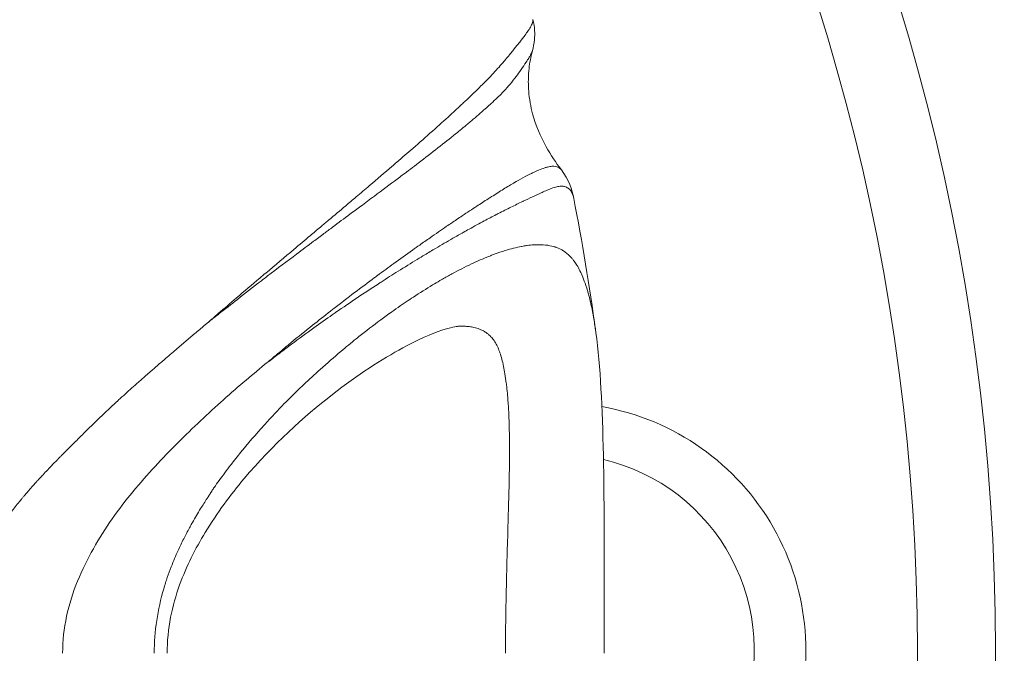
# Model space of a CAD drawing. Units: millimetres. Extents: x -2058 to 3545, y -1339 to 7471.
# Drawn here: x 142 to 161, y 1256 to 1269 of the extents above; entities that cross this region are included whole.
import ezdxf

# ---------------------------------------------------------------- set-up
doc = ezdxf.new("R2010")
doc.units = ezdxf.units.MM
doc.styles.get("Standard").update_dxf_attribs({"font": 'arial.ttf'})
doc.dimstyles.new('OLCU', dxfattribs={"dimtxt": 300, "dimasz": 225, "dimexe": 0.18, "dimexo": 0.0625, "dimgap": 80, "dimtad": 1, "dimdec": 0, "dimlfac": 0.1, "dimrnd": 5, "dimzin": 0, "dimdsep": 46, "dimtxsty": 'Standard', "dimcen": 0.09, "dimse1": 1, "dimse2": 1, "dimadec": 0, "dimazin": 0, "dimtfac": 1, "dimtdec": 0, "dimtofl": 0, "dimtmove": 0, "dimatfit": 3, "dimfxl": 1, "dimtolj": 1, "dimtzin": 0, "dimarcsym": 0})

# ---------------------------------------------------------------- blocks, each defined once
blk = doc.blocks.new('*D13')
at = {"color": 0, "lineweight": -2, "transparency": 16777216}
blk.add_line((-1847.737, 6852.136), (-1847.737, -1278.626), dxfattribs=at)
at = {"color": 0, "transparency": 16777216}
for points in [[(-1856.07, 6852.136), (-1839.403, 6852.136), (-1847.737, 6902.136)], [(-1856.07, -1278.626), (-1839.403, -1278.626), (-1847.737, -1328.626)]]:
    blk.add_solid(points, dxfattribs=at)
at = {"layer": 'Defpoints', "color": 0, "transparency": 16777216}
for p in [(1383.932, 6902.136), (-1847.737, -1328.626), (1406.672, -1328.626)]:
    blk.add_point(p, dxfattribs=at)
at = {"color": 0, "transparency": 16777216, "insert": (-1959.323, 2786.755), "char_height": 150, "attachment_point": 5, "rotation": 90}
blk.add_mtext('\\A1;825', dxfattribs=at)
blk = doc.blocks.new('*D14')
at = {"color": 0, "lineweight": -2, "transparency": 16777216}
blk.add_line((-1441.36, 7260.767), (3495.026, 7260.767), dxfattribs=at)
at = {"color": 0, "transparency": 16777216}
for points in [[(-1441.36, 7269.101), (-1441.36, 7252.434), (-1491.36, 7260.767)], [(3495.026, 7269.101), (3495.026, 7252.434), (3545.026, 7260.767)]]:
    blk.add_solid(points, dxfattribs=at)
at = {"layer": 'Defpoints', "color": 0, "transparency": 16777216}
for p in [(3545.026, 7260.767), (3545.026, 2317.178), (-1491.36, 1248.616)]:
    blk.add_point(p, dxfattribs=at)
at = {"color": 0, "transparency": 16777216, "insert": (1026.833, 7372.353), "char_height": 150, "attachment_point": 5}
blk.add_mtext('\\A1;505', dxfattribs=at)

msp = doc.modelspace()

# ---------------------------------------------------------------- linework, layer by layer
at = {"color": 0, "linetype": 'Continuous', "lineweight": 0}
msp.add_line((142.851, 1260.66), (142.851, 1260.66), dxfattribs=at)
for centre, radius, start, end in [((117.852, 1256.488), 81.737, 0, 66.7575), ((117.852, 1256.488), 77.91, 0, 67.15731), ((117.852, 1256.488), 63.691, 0, 67.36646), ((117.852, 1256.488), 61.522, 292.83502, 67.16498), ((117.852, 1256.488), 42.5, 299.9218, 60.0782), ((117.852, 1256.488), 41, 301.1357, 58.8643), ((151.96, 1256.488), 4.75, 339.364, 79.8946), ((151.96, 1256.488), 3.76, 339.364, 76.7224), ((117.852, 1256.488), 63.691, 292.63354, 0), ((117.852, 1256.488), 77.91, 292.84269, 0), ((117.852, 1256.488), 81.737, 293.2425, 0)]:
    msp.add_arc(centre, radius, start, end, dxfattribs=at)
for centre, major_axis, ratio, start_param, end_param in [((192.209, 1187.446), (46.867, -75.412), 0.12345, 3.154077, 3.159045), ((151.96, 1256.488), (-0.961, 4.652), 0.000016, 0, 0.000062)]:
    msp.add_ellipse(centre, major_axis=major_axis, ratio=ratio, start_param=start_param, end_param=end_param, dxfattribs=at)
for points, knots in [([(151.467, 1268.598), (151.47, 1268.589), (151.469, 1268.577), (151.463, 1268.546), (151.455, 1268.524), (151.443, 1268.498), (151.443, 1268.498), (151.43, 1268.473), (151.414, 1268.443), (151.38, 1268.389), (151.364, 1268.366), (151.338, 1268.329), (151.328, 1268.315), (151.288, 1268.261), (151.254, 1268.217), (151.206, 1268.155), (151.196, 1268.142), (151.155, 1268.09), (151.12, 1268.047), (151.041, 1267.95), (150.995, 1267.894), (150.934, 1267.822), (150.924, 1267.81), (150.853, 1267.727), (150.785, 1267.649), (150.672, 1267.528), (150.632, 1267.486), (150.582, 1267.435), (150.574, 1267.427), (150.535, 1267.388), (150.503, 1267.356), (150.384, 1267.238), (150.291, 1267.148), (150.168, 1267.032), (150.144, 1267.009), (150.043, 1266.914), (149.963, 1266.84), (149.772, 1266.665), (149.659, 1266.563), (149.539, 1266.457), (149.538, 1266.456), (149.417, 1266.348), (149.292, 1266.238), (149.063, 1266.038), (148.961, 1265.95), (148.824, 1265.832), (148.793, 1265.805), (148.621, 1265.658), (148.477, 1265.535), (148.245, 1265.337), (148.16, 1265.265), (148.006, 1265.135), (147.94, 1265.078), (147.765, 1264.931), (147.656, 1264.839), (147.493, 1264.702), (147.44, 1264.658), (147.323, 1264.559), (147.259, 1264.504), (147.089, 1264.362), (146.983, 1264.273), (146.7, 1264.035), (146.521, 1263.883), (146.3, 1263.697), (146.261, 1263.664), (146.075, 1263.507), (145.925, 1263.38), (145.658, 1263.152), (145.542, 1263.052), (145.359, 1262.894), (145.294, 1262.838), (145.23, 1262.78)], [-1.893182, -1.893182, -1.893182, -1.893182, -1.814658, -1.814658, -1.717048, -1.717048, -1.716592, -1.716592, -1.619773, -1.619773, -1.557114, -1.557114, -1.521933, -1.521933, -1.423039, -1.423039, -1.399255, -1.399255, -1.324668, -1.324668, -1.244211, -1.244211, -1.228756, -1.228756, -1.137096, -1.137096, -1.090153, -1.090153, -1.081371, -1.081371, -1.047291, -1.047291, -0.957215, -0.957215, -0.935615, -0.935615, -0.867886, -0.867886, -0.779929, -0.779929, -0.779134, -0.779134, -0.690147, -0.690147, -0.622004, -0.622004, -0.601409, -0.601409, -0.511909, -0.511909, -0.460858, -0.460858, -0.422163, -0.422163, -0.360876, -0.360876, -0.331857, -0.331857, -0.296905, -0.296905, -0.240859, -0.240859, -0.149099, -0.149099, -0.129843, -0.129843, -0.05623, -0.05623, -0.000003, -0.000003, 0.031379, 0.031379, 0.031379, 0.031379]), ([(151.467, 1268.598), (151.506, 1268.452), (151.508, 1268.32), (151.491, 1268.134), (151.476, 1268.066), (151.461, 1268.008)], [0, 0, 0, 0, 0.766202, 0.766202, 1.389038, 1.389038, 1.389038, 1.389038]), ([(145.23, 1262.78), (145.253, 1262.801), (145.277, 1262.82), (145.32, 1262.854), (145.338, 1262.868), (145.38, 1262.899), (145.404, 1262.917), (145.429, 1262.937), (145.43, 1262.938), (145.553, 1263.036), (145.673, 1263.131), (145.947, 1263.347), (146.102, 1263.466), (146.294, 1263.613), (146.334, 1263.643), (146.563, 1263.817), (146.748, 1263.957), (147.04, 1264.177), (147.149, 1264.259), (147.324, 1264.389), (147.39, 1264.439), (147.511, 1264.529), (147.565, 1264.57), (147.733, 1264.695), (147.845, 1264.778), (148.024, 1264.911), (148.093, 1264.962), (148.25, 1265.078), (148.337, 1265.144), (148.574, 1265.32), (148.72, 1265.43), (148.894, 1265.561), (148.927, 1265.585), (149.065, 1265.689), (149.168, 1265.767), (149.398, 1265.943), (149.523, 1266.04), (149.643, 1266.134), (149.644, 1266.135), (149.763, 1266.228), (149.876, 1266.316), (150.063, 1266.468), (150.142, 1266.532), (150.24, 1266.614), (150.263, 1266.634), (150.382, 1266.734), (150.471, 1266.812), (150.585, 1266.914), (150.616, 1266.941), (150.653, 1266.974), (150.66, 1266.981), (150.707, 1267.024), (150.745, 1267.06), (150.851, 1267.16), (150.913, 1267.225), (150.977, 1267.297), (150.986, 1267.308), (151.041, 1267.372), (151.082, 1267.423), (151.155, 1267.518), (151.186, 1267.561), (151.225, 1267.614), (151.234, 1267.627), (151.279, 1267.691), (151.31, 1267.738), (151.348, 1267.796), (151.357, 1267.81), (151.381, 1267.848), (151.395, 1267.871), (151.425, 1267.922), (151.439, 1267.95), (151.449, 1267.974), (151.449, 1267.974), (151.454, 1267.986), (151.458, 1267.997), (151.461, 1268.008)], [-0.0314, -0.0314, -0.0314, -0.0314, -0.020048, -0.020048, -0.011625, -0.011625, -0.000875, -0.000875, 0, 0, 0.05623, 0.05623, 0.129843, 0.129843, 0.149099, 0.149099, 0.240859, 0.240859, 0.296905, 0.296905, 0.331857, 0.331857, 0.360876, 0.360876, 0.422163, 0.422163, 0.460858, 0.460858, 0.511909, 0.511909, 0.601409, 0.601409, 0.622004, 0.622004, 0.690147, 0.690147, 0.779134, 0.779134, 0.779929, 0.779929, 0.867886, 0.867886, 0.935615, 0.935615, 0.957215, 0.957215, 1.047291, 1.047291, 1.081371, 1.081371, 1.090153, 1.090153, 1.137096, 1.137096, 1.228756, 1.228756, 1.244211, 1.244211, 1.324668, 1.324668, 1.399255, 1.399255, 1.423039, 1.423039, 1.521933, 1.521933, 1.557114, 1.557114, 1.619773, 1.619773, 1.716592, 1.716592, 1.717048, 1.717048, 1.76813, 1.76813, 1.76813, 1.76813]), ([(151.461, 1268.008), (151.449, 1267.963), (151.437, 1267.914), (151.416, 1267.811), (151.407, 1267.757), (151.391, 1267.641), (151.386, 1267.579), (151.378, 1267.418), (151.38, 1267.32), (151.399, 1267.073), (151.425, 1266.927), (151.524, 1266.564), (151.615, 1266.351), (151.81, 1265.999), (151.909, 1265.851), (152.016, 1265.71)], [0, 0, 0, 0, 0.160484, 0.160484, 0.322114, 0.322114, 0.510726, 0.510726, 0.816814, 0.816814, 1.308837, 1.308837, 2.081635, 2.081635, 2.699879, 2.699879, 2.699879, 2.699879]), ([(152.016, 1265.71), (152.007, 1265.721), (151.998, 1265.731), (151.972, 1265.753), (151.955, 1265.763), (151.932, 1265.771), (151.93, 1265.772), (151.91, 1265.778), (151.891, 1265.781), (151.846, 1265.783), (151.82, 1265.78), (151.778, 1265.772), (151.765, 1265.77), (151.734, 1265.762), (151.715, 1265.756), (151.66, 1265.739), (151.622, 1265.724), (151.548, 1265.695), (151.515, 1265.68), (151.467, 1265.657), (151.453, 1265.651), (151.387, 1265.619), (151.332, 1265.59), (151.218, 1265.528), (151.16, 1265.495), (151.094, 1265.457), (151.09, 1265.454), (151.02, 1265.413), (150.95, 1265.371), (150.803, 1265.279), (150.726, 1265.23), (150.632, 1265.17), (150.62, 1265.163), (150.537, 1265.11), (150.464, 1265.062), (150.3, 1264.955), (150.207, 1264.894), (150.076, 1264.806), (150.04, 1264.782), (149.941, 1264.715), (149.877, 1264.672), (149.708, 1264.557), (149.602, 1264.483), (149.427, 1264.361), (149.361, 1264.315), (149.248, 1264.235), (149.201, 1264.202), (149.039, 1264.087), (148.92, 1264.002), (148.696, 1263.839), (148.59, 1263.761), (148.474, 1263.676), (148.466, 1263.67), (148.448, 1263.656), (148.438, 1263.649), (148.302, 1263.548), (148.174, 1263.452), (147.912, 1263.254), (147.78, 1263.152), (147.623, 1263.03), (147.601, 1263.013), (147.466, 1262.908), (147.352, 1262.818), (147.1, 1262.617), (146.96, 1262.505), (146.741, 1262.325), (146.663, 1262.259), (146.566, 1262.178), (146.548, 1262.163), (146.511, 1262.132), (146.493, 1262.117), (146.455, 1262.085), (146.436, 1262.069), (146.409, 1262.048), (146.402, 1262.042), (146.392, 1262.033), (146.389, 1262.031), (146.384, 1262.026), (146.381, 1262.024), (146.376, 1262.02), (146.373, 1262.017), (146.369, 1262.014), (146.368, 1262.013), (146.366, 1262.012)], [0.5206193, 0.5206193, 0.5206193, 0.5206193, 0.5338273, 0.5338273, 0.5549819, 0.5549819, 0.5579374, 0.5579374, 0.5761195, 0.5761195, 0.5971525, 0.5971525, 0.6062687, 0.6062687, 0.6180049, 0.6180049, 0.6386901, 0.6386901, 0.6534615, 0.6534615, 0.6594338, 0.6594338, 0.6803615, 0.6803615, 0.7001443, 0.7001443, 0.7014195, 0.7014195, 0.7225245, 0.7225245, 0.743643, 0.743643, 0.7468046, 0.7468046, 0.7647657, 0.7647657, 0.7859383, 0.7859383, 0.7936962, 0.7936962, 0.807193, 0.807193, 0.8285279, 0.8285279, 0.8412481, 0.8412481, 0.8499094, 0.8499094, 0.8712686, 0.8712686, 0.8895107, 0.8895107, 0.8909619, 0.8909619, 0.8925961, 0.8925961, 0.9139145, 0.9139145, 0.935206, 0.935206, 0.9387334, 0.9387334, 0.9564274, 0.9564274, 0.9775576, 0.9775576, 0.9892739, 0.9892739, 0.9919722, 0.9919722, 0.994707, 0.994707, 0.9975284, 0.9975284, 0.9986041, 0.9986041, 0.9990122, 0.9990122, 0.9993885, 0.9993885, 0.9997824, 0.9997824, 0.9999957, 0.9999957, 0.9999957, 0.9999957]), ([(146.366, 1262.012), (146.377, 1262.017), (146.387, 1262.025), (146.397, 1262.032), (146.463, 1262.081), (146.528, 1262.131), (146.673, 1262.242), (146.754, 1262.304), (146.979, 1262.472), (147.122, 1262.577), (147.382, 1262.764), (147.499, 1262.847), (147.639, 1262.944), (147.662, 1262.96), (147.685, 1262.976), (147.824, 1263.072), (147.961, 1263.165), (148.23, 1263.346), (148.363, 1263.434), (148.504, 1263.525), (148.514, 1263.531), (148.533, 1263.543), (148.542, 1263.549), (148.551, 1263.555), (148.662, 1263.627), (148.771, 1263.696), (149.004, 1263.843), (149.127, 1263.919), (149.296, 1264.022), (149.344, 1264.051), (149.462, 1264.122), (149.531, 1264.163), (149.712, 1264.27), (149.823, 1264.335), (149.999, 1264.436), (150.066, 1264.474), (150.169, 1264.532), (150.206, 1264.552), (150.343, 1264.628), (150.44, 1264.681), (150.613, 1264.773), (150.689, 1264.814), (150.776, 1264.858), (150.789, 1264.865), (150.802, 1264.872), (150.887, 1264.915), (150.969, 1264.957), (151.123, 1265.033), (151.197, 1265.069), (151.27, 1265.104), (151.274, 1265.106), (151.343, 1265.138), (151.403, 1265.167), (151.52, 1265.221), (151.575, 1265.247), (151.64, 1265.277), (151.654, 1265.283), (151.702, 1265.305), (151.733, 1265.319), (151.804, 1265.349), (151.841, 1265.363), (151.894, 1265.38), (151.912, 1265.385), (151.943, 1265.392), (151.956, 1265.394), (151.997, 1265.399), (152.023, 1265.4), (152.068, 1265.394), (152.087, 1265.389), (152.108, 1265.38), (152.111, 1265.379), (152.114, 1265.378), (152.134, 1265.368), (152.153, 1265.355), (152.185, 1265.324), (152.2, 1265.306), (152.214, 1265.28), (152.216, 1265.276), (152.219, 1265.272), (152.228, 1265.253), (152.236, 1265.233), (152.247, 1265.196), (152.25, 1265.18), (152.253, 1265.164)], [0.1496, 0.1496, 0.1496, 0.1496, 0.154157, 0.154157, 0.154157, 0.18489, 0.18489, 0.223483, 0.223483, 0.293085, 0.293085, 0.351367, 0.351367, 0.362987, 0.362987, 0.362987, 0.433119, 0.433119, 0.503341, 0.503341, 0.508724, 0.508724, 0.513504, 0.513504, 0.513504, 0.573592, 0.573592, 0.643948, 0.643948, 0.672478, 0.672478, 0.714378, 0.714378, 0.784653, 0.784653, 0.829111, 0.829111, 0.854665, 0.854665, 0.924406, 0.924406, 0.983569, 0.983569, 0.993983, 0.993983, 0.993983, 1.063546, 1.063546, 1.133065, 1.133065, 1.137265, 1.137265, 1.202428, 1.202428, 1.271363, 1.271363, 1.291035, 1.291035, 1.339691, 1.339691, 1.407827, 1.407827, 1.446485, 1.446485, 1.476513, 1.476513, 1.545795, 1.545795, 1.605686, 1.605686, 1.615421, 1.615421, 1.615421, 1.685103, 1.685103, 1.754319, 1.754319, 1.767061, 1.767061, 1.767061, 1.823138, 1.823138, 1.858726, 1.858726, 1.858726, 1.858726]), ([(145.44, 1259.741), (145.477, 1259.792), (145.514, 1259.842), (145.551, 1259.893), (145.588, 1259.943), (145.627, 1259.992), (145.665, 1260.042), (145.674, 1260.052), (145.682, 1260.063), (145.69, 1260.074), (145.754, 1260.157), (145.819, 1260.239), (145.884, 1260.319), (145.888, 1260.324), (145.892, 1260.328), (145.896, 1260.333), (146.052, 1260.524), (146.211, 1260.703), (146.37, 1260.878), (146.415, 1260.927), (146.46, 1260.975), (146.505, 1261.023), (146.533, 1261.053), (146.562, 1261.083), (146.59, 1261.113), (146.634, 1261.158), (146.677, 1261.203), (146.72, 1261.247), (146.738, 1261.265), (146.756, 1261.283), (146.774, 1261.301), (146.86, 1261.387), (146.946, 1261.471), (147.032, 1261.553), (147.133, 1261.649), (147.233, 1261.742), (147.334, 1261.833), (147.35, 1261.848), (147.367, 1261.863), (147.384, 1261.878), (147.517, 1261.998), (147.649, 1262.113), (147.78, 1262.224), (147.879, 1262.307), (147.977, 1262.388), (148.075, 1262.467), (148.143, 1262.521), (148.21, 1262.574), (148.277, 1262.626), (148.421, 1262.738), (148.563, 1262.844), (148.703, 1262.945), (148.707, 1262.948), (148.712, 1262.951), (148.716, 1262.955), (148.825, 1263.032), (148.931, 1263.107), (149.037, 1263.178), (149.082, 1263.209), (149.128, 1263.239), (149.173, 1263.268), (149.298, 1263.35), (149.42, 1263.427), (149.541, 1263.5), (149.589, 1263.529), (149.636, 1263.557), (149.683, 1263.584), (149.745, 1263.62), (149.807, 1263.655), (149.868, 1263.688), (149.882, 1263.697), (149.897, 1263.705), (149.912, 1263.713), (150.041, 1263.783), (150.166, 1263.847), (150.288, 1263.904), (150.403, 1263.959), (150.514, 1264.007), (150.622, 1264.05), (150.645, 1264.059), (150.668, 1264.068), (150.69, 1264.077), (150.703, 1264.081), (150.715, 1264.086), (150.727, 1264.09), (150.799, 1264.117), (150.869, 1264.141), (150.937, 1264.162), (151.047, 1264.195), (151.152, 1264.222), (151.251, 1264.241), (151.253, 1264.241), (151.255, 1264.241), (151.257, 1264.242), (151.287, 1264.247), (151.316, 1264.252), (151.345, 1264.256), (151.348, 1264.257), (151.352, 1264.257), (151.355, 1264.258), (151.399, 1264.264), (151.441, 1264.268), (151.482, 1264.271), (151.612, 1264.279), (151.729, 1264.272), (151.833, 1264.247), (151.852, 1264.243), (151.87, 1264.238), (151.888, 1264.232), (151.89, 1264.231), (151.893, 1264.231), (151.896, 1264.23), (151.902, 1264.228), (151.908, 1264.226), (151.913, 1264.224), (152.017, 1264.187), (152.104, 1264.129), (152.18, 1264.054), (152.195, 1264.039), (152.21, 1264.022), (152.224, 1264.005), (152.236, 1263.991), (152.248, 1263.975), (152.26, 1263.959), (152.278, 1263.934), (152.296, 1263.908), (152.313, 1263.879), (152.354, 1263.812), (152.391, 1263.736), (152.426, 1263.652), (152.436, 1263.627), (152.446, 1263.601), (152.456, 1263.575), (152.477, 1263.519), (152.497, 1263.459), (152.516, 1263.395), (152.519, 1263.384), (152.522, 1263.374), (152.525, 1263.363), (152.541, 1263.308), (152.556, 1263.25), (152.571, 1263.189), (152.572, 1263.184), (152.573, 1263.18), (152.574, 1263.176), (152.585, 1263.128), (152.596, 1263.079), (152.606, 1263.028), (152.615, 1262.981), (152.625, 1262.932), (152.633, 1262.882), (152.648, 1262.8), (152.661, 1262.714), (152.673, 1262.625), (152.675, 1262.613), (152.676, 1262.601), (152.678, 1262.589)], [-0.00059192, -0.00059192, -0.00059192, -0.00059192, -0.0003759, -0.0003759, -0.0003759, -0.00015987, -0.00015987, -0.00015987, -0.00011312, -0.00011312, -0.00011312, 0.00024996, 0.00024996, 0.00024996, 0.00027219, 0.00027219, 0.00027219, 0.0011363, 0.0011363, 0.0011363, 0.00137946, 0.00137946, 0.00137946, 0.00153326, 0.00153326, 0.00153326, 0.00176632, 0.00176632, 0.00176632, 0.00186279, 0.00186279, 0.00186279, 0.002324, 0.002324, 0.002324, 0.00286452, 0.00286452, 0.00286452, 0.00295452, 0.00295452, 0.00295452, 0.00367378, 0.00367378, 0.00367378, 0.00421789, 0.00421789, 0.00421789, 0.00459274, 0.00459274, 0.00459274, 0.00539946, 0.00539946, 0.00539946, 0.00542594, 0.00542594, 0.00542594, 0.00605098, 0.00605098, 0.00605098, 0.00632096, 0.00632096, 0.00632096, 0.00707245, 0.00707245, 0.00707245, 0.00737162, 0.00737162, 0.00737162, 0.00776751, 0.00776751, 0.00776751, 0.00786404, 0.00786404, 0.00786404, 0.00871009, 0.00871009, 0.00871009, 0.00951295, 0.00951295, 0.00951295, 0.00968456, 0.00968456, 0.00968456, 0.0097774, 0.0097774, 0.0097774, 0.01032978, 0.01032978, 0.01032978, 0.01122005, 0.01122005, 0.01122005, 0.01123738, 0.01123738, 0.01123738, 0.01150562, 0.01150562, 0.01150562, 0.01153825, 0.01153825, 0.01153825, 0.0119448, 0.0119448, 0.0119448, 0.01323384, 0.01323384, 0.01323384, 0.01346645, 0.01346645, 0.01346645, 0.01350154, 0.01350154, 0.01350154, 0.01357911, 0.01357911, 0.01357911, 0.01496206, 0.01496206, 0.01496206, 0.01523708, 0.01523708, 0.01523708, 0.0154672, 0.0154672, 0.0154672, 0.01582617, 0.01582617, 0.01582617, 0.01669028, 0.01669028, 0.01669028, 0.01694286, 0.01694286, 0.01694286, 0.01748281, 0.01748281, 0.01748281, 0.01757026, 0.01757026, 0.01757026, 0.01802878, 0.01802878, 0.01802878, 0.01806196, 0.01806196, 0.01806196, 0.0184185, 0.0184185, 0.0184185, 0.01874622, 0.01874622, 0.01874622, 0.01928261, 0.01928261, 0.01928261, 0.01935376, 0.01935376, 0.01935376, 0.01935376]), ([(145.187, 1262.746), (145.179, 1262.739), (145.171, 1262.733), (145.163, 1262.726), (145.099, 1262.673), (145.037, 1262.62), (144.975, 1262.568), (144.914, 1262.516), (144.854, 1262.465), (144.794, 1262.414), (144.734, 1262.362), (144.674, 1262.311), (144.614, 1262.26), (144.598, 1262.246), (144.582, 1262.232), (144.566, 1262.218), (144.524, 1262.183), (144.483, 1262.147), (144.443, 1262.112), (144.384, 1262.063), (144.327, 1262.013), (144.271, 1261.965), (144.215, 1261.916), (144.16, 1261.868), (144.106, 1261.821), (144.074, 1261.793), (144.042, 1261.765), (144.01, 1261.737), (143.983, 1261.713), (143.956, 1261.689), (143.929, 1261.666), (143.917, 1261.655), (143.904, 1261.644), (143.891, 1261.633), (143.849, 1261.595), (143.808, 1261.559), (143.767, 1261.523), (143.725, 1261.484), (143.683, 1261.447), (143.642, 1261.41), (143.597, 1261.369), (143.554, 1261.33), (143.511, 1261.291), (143.506, 1261.286), (143.501, 1261.281), (143.495, 1261.276), (143.447, 1261.232), (143.401, 1261.188), (143.355, 1261.146), (143.332, 1261.124), (143.31, 1261.102), (143.287, 1261.081), (143.277, 1261.071), (143.266, 1261.062), (143.256, 1261.052), (143.209, 1261.007), (143.163, 1260.964), (143.119, 1260.921), (143.074, 1260.878), (143.03, 1260.835), (142.988, 1260.794), (142.943, 1260.75), (142.9, 1260.708), (142.859, 1260.668), (142.829, 1260.638), (142.801, 1260.61), (142.773, 1260.582), (142.742, 1260.552), (142.713, 1260.522), (142.685, 1260.494), (142.679, 1260.488), (142.672, 1260.481), (142.666, 1260.475), (142.661, 1260.47), (142.655, 1260.464), (142.65, 1260.459), (142.623, 1260.432), (142.598, 1260.407), (142.574, 1260.383), (142.549, 1260.358), (142.525, 1260.334), (142.503, 1260.312), (142.49, 1260.299), (142.477, 1260.287), (142.466, 1260.275), (142.446, 1260.255), (142.427, 1260.236), (142.41, 1260.219), (142.403, 1260.211), (142.396, 1260.204), (142.389, 1260.197), (142.378, 1260.186), (142.367, 1260.175), (142.357, 1260.165), (142.352, 1260.16), (142.347, 1260.155), (142.343, 1260.15), (142.34, 1260.148), (142.338, 1260.145), (142.336, 1260.143), (142.335, 1260.142), (142.333, 1260.141), (142.332, 1260.139), (142.332, 1260.139), (142.331, 1260.138), (142.331, 1260.138), (142.331, 1260.138), (142.331, 1260.138), (142.331, 1260.138), (142.33, 1260.137), (142.33, 1260.137), (142.33, 1260.137), (142.33, 1260.137), (142.33, 1260.137), (142.329, 1260.136), (142.294, 1260.1), (142.259, 1260.064), (142.223, 1260.027), (142.203, 1260.006), (142.183, 1259.985), (142.163, 1259.965), (142.159, 1259.96), (142.154, 1259.955), (142.149, 1259.95), (142.119, 1259.918), (142.089, 1259.887), (142.06, 1259.855), (142.05, 1259.844), (142.04, 1259.834), (142.03, 1259.823), (142.025, 1259.818), (142.02, 1259.812), (142.015, 1259.807), (142.008, 1259.799), (142, 1259.791), (141.993, 1259.783), (141.989, 1259.779), (141.986, 1259.775), (141.982, 1259.771), (141.979, 1259.768), (141.976, 1259.765), (141.973, 1259.762), (141.97, 1259.759), (141.97, 1259.758), (141.969, 1259.758), (141.963, 1259.751), (141.955, 1259.742), (141.943, 1259.729), (141.929, 1259.714), (141.911, 1259.694), (141.889, 1259.669), (141.881, 1259.66), (141.872, 1259.65), (141.863, 1259.639), (141.841, 1259.615), (141.816, 1259.586), (141.788, 1259.554), (141.779, 1259.543), (141.77, 1259.532), (141.76, 1259.521), (141.741, 1259.498), (141.72, 1259.473), (141.697, 1259.447), (141.686, 1259.434), (141.675, 1259.42), (141.663, 1259.406), (141.657, 1259.399), (141.651, 1259.392), (141.645, 1259.384), (141.642, 1259.381), (141.639, 1259.377), (141.636, 1259.373), (141.633, 1259.37), (141.628, 1259.364), (141.627, 1259.362), (141.599, 1259.329), (141.572, 1259.295), (141.545, 1259.261), (141.498, 1259.203), (141.452, 1259.145), (141.406, 1259.085), (141.371, 1259.04), (141.337, 1258.995), (141.303, 1258.949), (141.23, 1258.85), (141.158, 1258.749), (141.089, 1258.645), (141.069, 1258.616), (141.05, 1258.586), (141.03, 1258.556), (141.018, 1258.537), (141.006, 1258.518), (140.994, 1258.499), (140.968, 1258.459), (140.943, 1258.418), (140.918, 1258.377), (140.901, 1258.349), (140.885, 1258.321), (140.868, 1258.293), (140.833, 1258.233), (140.8, 1258.173), (140.767, 1258.112), (140.72, 1258.023), (140.675, 1257.933), (140.633, 1257.842), (140.593, 1257.753), (140.555, 1257.663), (140.521, 1257.571), (140.515, 1257.554), (140.509, 1257.537), (140.503, 1257.52), (140.495, 1257.497), (140.487, 1257.475), (140.479, 1257.452), (140.474, 1257.436), (140.468, 1257.419), (140.463, 1257.403), (140.441, 1257.334), (140.421, 1257.264), (140.403, 1257.193), (140.381, 1257.103), (140.361, 1257.013), (140.346, 1256.922), (140.33, 1256.826), (140.318, 1256.729), (140.311, 1256.632), (140.306, 1256.562), (140.303, 1256.493), (140.303, 1256.423)], [0, 0, 0, 0, 0.002558, 0.002558, 0.002558, 0.022746, 0.022746, 0.022746, 0.042814, 0.042814, 0.042814, 0.063361, 0.063361, 0.063361, 0.068989, 0.068989, 0.068989, 0.083526, 0.083526, 0.083526, 0.104263, 0.104263, 0.104263, 0.125, 0.125, 0.125, 0.137457, 0.137457, 0.137457, 0.148168, 0.148168, 0.148168, 0.153245, 0.153245, 0.153245, 0.170342, 0.170342, 0.170342, 0.188386, 0.188386, 0.188386, 0.208108, 0.208108, 0.208108, 0.210568, 0.210568, 0.210568, 0.233112, 0.233112, 0.233112, 0.24464, 0.24464, 0.24464, 0.25, 0.25, 0.25, 0.274624, 0.274624, 0.274624, 0.300216, 0.300216, 0.300216, 0.327666, 0.327666, 0.327666, 0.34767, 0.34767, 0.34767, 0.370097, 0.370097, 0.370097, 0.375, 0.375, 0.375, 0.37959, 0.37959, 0.37959, 0.401366, 0.401366, 0.401366, 0.424361, 0.424361, 0.424361, 0.4375, 0.4375, 0.4375, 0.459515, 0.459515, 0.459515, 0.46875, 0.46875, 0.46875, 0.484375, 0.484375, 0.484375, 0.492188, 0.492188, 0.492188, 0.496094, 0.496094, 0.496094, 0.498047, 0.498047, 0.498047, 0.499023, 0.499023, 0.499023, 0.499268, 0.499268, 0.499268, 0.499634, 0.499634, 0.499634, 0.5, 0.5, 0.5, 0.518344, 0.518344, 0.518344, 0.528772, 0.528772, 0.528772, 0.53125, 0.53125, 0.53125, 0.546875, 0.546875, 0.546875, 0.552161, 0.552161, 0.552161, 0.554688, 0.554688, 0.554688, 0.558594, 0.558594, 0.558594, 0.560547, 0.560547, 0.560547, 0.562012, 0.562012, 0.562012, 0.563664, 0.563664, 0.563664, 0.575227, 0.575227, 0.575227, 0.588684, 0.588684, 0.588684, 0.59375, 0.59375, 0.59375, 0.60557, 0.60557, 0.60557, 0.609375, 0.609375, 0.609375, 0.617188, 0.617188, 0.617188, 0.621094, 0.621094, 0.621094, 0.623047, 0.623047, 0.623047, 0.624023, 0.624023, 0.624023, 0.625, 0.625, 0.625, 0.640334, 0.640334, 0.640334, 0.66665, 0.66665, 0.66665, 0.686687, 0.686687, 0.686687, 0.72984, 0.72984, 0.72984, 0.742259, 0.742259, 0.742259, 0.75, 0.75, 0.75, 0.766611, 0.766611, 0.766611, 0.777758, 0.777758, 0.777758, 0.801514, 0.801514, 0.801514, 0.835754, 0.835754, 0.835754, 0.868938, 0.868938, 0.868938, 0.875, 0.875, 0.875, 0.883109, 0.883109, 0.883109, 0.888879, 0.888879, 0.888879, 0.913284, 0.913284, 0.913284, 0.944141, 0.944141, 0.944141, 0.976684, 0.976684, 0.976684, 1, 1, 1, 1]), ([(150.032, 1262.706), (150.009, 1262.705), (149.887, 1262.687), (149.526, 1262.567), (149.263, 1262.452), (148.568, 1262.075), (148.104, 1261.775), (147.071, 1260.969), (146.477, 1260.437), (145.661, 1259.469), (145.405, 1259.125), (144.987, 1258.436), (144.815, 1258.099), (144.612, 1257.538), (144.552, 1257.329), (144.467, 1256.89), (144.443, 1256.656), (144.443, 1256.423)], [0, 0, 0, 0, 1.752529, 1.752529, 3.839585, 3.839585, 6.671066, 6.671066, 9.850351, 9.850351, 11.356033, 11.356033, 12.57318, 12.57318, 13.237026, 13.237026, 13.935135, 13.935135, 13.935135, 13.935135]), ([(150.032, 1262.706), (150.072, 1262.708), (150.111, 1262.709), (150.148, 1262.707), (150.155, 1262.707), (150.161, 1262.707), (150.168, 1262.706), (150.169, 1262.706), (150.171, 1262.706), (150.172, 1262.706), (150.197, 1262.705), (150.221, 1262.703), (150.245, 1262.7), (150.276, 1262.696), (150.307, 1262.691), (150.336, 1262.684), (150.373, 1262.676), (150.408, 1262.666), (150.441, 1262.653), (150.461, 1262.645), (150.481, 1262.637), (150.5, 1262.627)], [0.48609632, 0.48609632, 0.48609632, 0.48609632, 0.50015555, 0.50015555, 0.50015555, 0.50262199, 0.50262199, 0.50262199, 0.5031646, 0.5031646, 0.5031646, 0.51257578, 0.51257578, 0.51257578, 0.52524094, 0.52524094, 0.52524094, 0.54095265, 0.54095265, 0.54095265, 0.55071058, 0.55071058, 0.55071058, 0.55071058]), ([(150.5, 1262.627), (150.525, 1262.615), (150.549, 1262.601), (150.571, 1262.585), (150.586, 1262.575), (150.6, 1262.564), (150.614, 1262.553), (150.615, 1262.552), (150.617, 1262.55), (150.619, 1262.549), (150.623, 1262.545), (150.626, 1262.542), (150.63, 1262.539), (150.653, 1262.518), (150.673, 1262.496), (150.693, 1262.472), (150.713, 1262.446), (150.732, 1262.418), (150.75, 1262.388), (150.767, 1262.358), (150.783, 1262.326), (150.798, 1262.292), (150.804, 1262.278), (150.81, 1262.265), (150.815, 1262.25), (150.822, 1262.233), (150.829, 1262.216), (150.835, 1262.198), (150.848, 1262.16), (150.86, 1262.12), (150.871, 1262.078), (150.883, 1262.033), (150.895, 1261.985), (150.905, 1261.935), (150.914, 1261.89), (150.923, 1261.842), (150.931, 1261.793), (150.941, 1261.736), (150.949, 1261.677), (150.957, 1261.615), (150.958, 1261.605), (150.959, 1261.595), (150.96, 1261.585), (150.967, 1261.532), (150.973, 1261.477), (150.978, 1261.42), (150.978, 1261.416), (150.979, 1261.412), (150.979, 1261.408), (150.987, 1261.322), (150.993, 1261.233), (150.999, 1261.139), (151.005, 1261.035), (151.009, 1260.927), (151.012, 1260.813), (151.014, 1260.745), (151.016, 1260.674), (151.017, 1260.602), (151.018, 1260.482), (151.019, 1260.357), (151.018, 1260.228), (151.018, 1260.161), (151.018, 1260.093), (151.017, 1260.024), (151.017, 1259.992), (151.016, 1259.961), (151.016, 1259.929), (151.015, 1259.887), (151.014, 1259.844), (151.014, 1259.8), (151.014, 1259.792), (151.013, 1259.783), (151.013, 1259.775), (151.012, 1259.726), (151.011, 1259.678), (151.01, 1259.628), (151.004, 1259.344), (150.995, 1259.044), (150.986, 1258.734), (150.98, 1258.536), (150.974, 1258.334), (150.968, 1258.129), (150.968, 1258.118), (150.968, 1258.107), (150.968, 1258.097), (150.967, 1258.061), (150.966, 1258.025), (150.965, 1257.989), (150.962, 1257.892), (150.96, 1257.795), (150.958, 1257.697), (150.956, 1257.648), (150.955, 1257.598), (150.954, 1257.548), (150.953, 1257.458), (150.951, 1257.368), (150.949, 1257.278), (150.947, 1257.136), (150.945, 1256.994), (150.944, 1256.851), (150.943, 1256.709), (150.942, 1256.566), (150.942, 1256.423)], [0.5507106, 0.5507106, 0.5507106, 0.5507106, 0.5635488, 0.5635488, 0.5635488, 0.5719547, 0.5719547, 0.5719547, 0.5730231, 0.5730231, 0.5730231, 0.5753852, 0.5753852, 0.5753852, 0.5897575, 0.5897575, 0.5897575, 0.6052053, 0.6052053, 0.6052053, 0.6204722, 0.6204722, 0.6204722, 0.6265343, 0.6265343, 0.6265343, 0.6337927, 0.6337927, 0.6337927, 0.649038, 0.649038, 0.649038, 0.6655158, 0.6655158, 0.6655158, 0.680415, 0.680415, 0.680415, 0.6974625, 0.6974625, 0.6974625, 0.7002224, 0.7002224, 0.7002224, 0.7146945, 0.7146945, 0.7146945, 0.7157421, 0.7157421, 0.7157421, 0.7373829, 0.7373829, 0.7373829, 0.7613644, 0.7613644, 0.7613644, 0.7758405, 0.7758405, 0.7758405, 0.7999995, 0.7999995, 0.7999995, 0.812519, 0.812519, 0.812519, 0.8181584, 0.8181584, 0.8181584, 0.825751, 0.825751, 0.825751, 0.8272372, 0.8272372, 0.8272372, 0.8356515, 0.8356515, 0.8356515, 0.8843118, 0.8843118, 0.8843118, 0.9155204, 0.9155204, 0.9155204, 0.9171283, 0.9171283, 0.9171283, 0.9225997, 0.9225997, 0.9225997, 0.9372196, 0.9372196, 0.9372196, 0.9446303, 0.9446303, 0.9446303, 0.9580486, 0.9580486, 0.9580486, 0.9790243, 0.9790243, 0.9790243, 1, 1, 1, 1]), ([(152.678, 1262.589), (152.765, 1261.932), (152.804, 1261.15), (152.83, 1259.839), (152.834, 1259.423), (152.839, 1258.256), (152.838, 1257.444), (152.837, 1256.567), (152.837, 1256.495), (152.837, 1256.423)], [0, 0, 0, 0, 3.422239, 3.422239, 4.858853, 4.858853, 7.277352, 7.277352, 7.492818, 7.492818, 7.492818, 7.492818]), ([(142.436, 1256.423), (142.436, 1256.663), (142.463, 1256.903), (142.513, 1257.136), (142.563, 1257.369), (142.636, 1257.595), (142.724, 1257.811), (142.812, 1258.028), (142.915, 1258.235), (143.027, 1258.434), (143.139, 1258.633), (143.26, 1258.823), (143.387, 1259.005), (143.515, 1259.187), (143.648, 1259.361), (143.787, 1259.528), (143.925, 1259.696), (144.067, 1259.857), (144.211, 1260.013), (144.355, 1260.169), (144.5, 1260.319), (144.646, 1260.465), (144.792, 1260.612), (144.939, 1260.754), (145.085, 1260.892), (145.232, 1261.03), (145.378, 1261.164), (145.524, 1261.294), (145.67, 1261.424), (145.816, 1261.551), (145.961, 1261.674)], [0, 0, 0, 0, 0.1, 0.1, 0.1, 0.2, 0.2, 0.2, 0.3, 0.3, 0.3, 0.4, 0.4, 0.4, 0.5, 0.5, 0.5, 0.6, 0.6, 0.6, 0.7, 0.7, 0.7, 0.8, 0.8, 0.8, 0.9, 0.9, 0.9, 1, 1, 1, 1]), ([(144.761, 1258.623), (144.798, 1258.693), (144.835, 1258.764), (144.873, 1258.834), (144.888, 1258.862), (144.903, 1258.891), (144.919, 1258.918), (144.922, 1258.925), (144.926, 1258.931), (144.929, 1258.937), (144.98, 1259.027), (145.032, 1259.117), (145.086, 1259.204), (145.127, 1259.27), (145.17, 1259.336), (145.212, 1259.401), (145.216, 1259.406), (145.219, 1259.412), (145.223, 1259.417), (145.236, 1259.437), (145.248, 1259.457), (145.261, 1259.476), (145.269, 1259.488), (145.276, 1259.499), (145.283, 1259.51), (145.287, 1259.516), (145.29, 1259.522), (145.294, 1259.527), (145.296, 1259.53), (145.298, 1259.533), (145.299, 1259.536), (145.301, 1259.539), (145.3, 1259.544), (145.301, 1259.547), (145.304, 1259.554), (145.309, 1259.558), (145.313, 1259.564), (145.317, 1259.569), (145.321, 1259.574), (145.325, 1259.58), (145.332, 1259.59), (145.34, 1259.601), (145.348, 1259.612), (145.379, 1259.655), (145.41, 1259.698), (145.44, 1259.741)], [-0.001068157, -0.001068157, -0.001068157, -0.001068157, -0.000810583, -0.000810583, -0.000810583, -0.000705835, -0.000705835, -0.000705835, -0.000683295, -0.000683295, -0.000683295, -0.000343513, -0.000343513, -0.000343513, -0.000082319, -0.000082319, -0.000082319, -0.000060478, -0.000060478, -0.000060478, 0.000018809, 0.000018809, 0.000018809, 0.000064099, 0.000064099, 0.000064099, 0.000086744, 0.000086744, 0.000086744, 0.000098067, 0.000098067, 0.000098067, 0.00010939, 0.00010939, 0.00010939, 0.000132035, 0.000132035, 0.000132035, 0.00015468, 0.00015468, 0.00015468, 0.00019997, 0.00019997, 0.00019997, 0.000381131, 0.000381131, 0.000381131, 0.000381131]), ([(144.761, 1258.623), (144.724, 1258.548), (144.687, 1258.473), (144.607, 1258.295), (144.563, 1258.192), (144.495, 1258.018), (144.47, 1257.949), (144.435, 1257.845), (144.411, 1257.773), (144.389, 1257.701), (144.378, 1257.662), (144.262, 1257.267), (144.196, 1256.845), (144.196, 1256.423)], [0.923986, 0.923986, 0.923986, 0.923986, 0.93266536, 0.93266536, 0.94409275, 0.94409275, 0.95153177, 0.95153177, 0.9550936, 0.95908036, 0.95908036, 0.95908036, 1, 1, 1, 1])]:
    msp.add_open_spline(points, degree=3, knots=knots, dxfattribs=at)
for points in [[(152.016, 1265.71), (152.154, 1265.528), (152.222, 1265.326), (152.253, 1265.164)], [(152.253, 1265.164), (152.415, 1264.327), (152.555, 1263.48), (152.673, 1262.627)], [(145.961, 1261.674), (146.097, 1261.789), (146.232, 1261.901), (146.366, 1262.011)]]:
    msp.add_open_spline(points, degree=3, dxfattribs=at)
msp.add_rational_spline([(142.023, 1259.815), (142.023, 1259.815), (142.023, 1259.815)], [1.03265938917, 1.03265958325, 1.03265977733], degree=2, dxfattribs=at)

# ---------------------------------------------------------------- dimensions: what is measured, and where the dimension line sits
dim = msp.add_linear_dim(base=(3545.026, 7260.767), p1=(-1491.36, 1248.616), p2=(3545.026, 2317.178), dimstyle='OLCU', override={"dimtxt": 150, "dimasz": 50, "dimgap": 35})
dim.commit()
dim.dimension.update_dxf_attribs({"geometry": '*D14', "text_midpoint": (1026.833, 7372.353)})
dim = msp.add_linear_dim(base=(-1847.737, -1328.626), p1=(1383.932, 6902.136), p2=(1406.672, -1328.626), angle=90, dimstyle='OLCU', override={"dimtxt": 150, "dimasz": 50, "dimgap": 35})
dim.commit()
dim.dimension.update_dxf_attribs({"geometry": '*D13', "text_midpoint": (-1959.323, 2786.755)})

doc.saveas('drawing.dxf')
